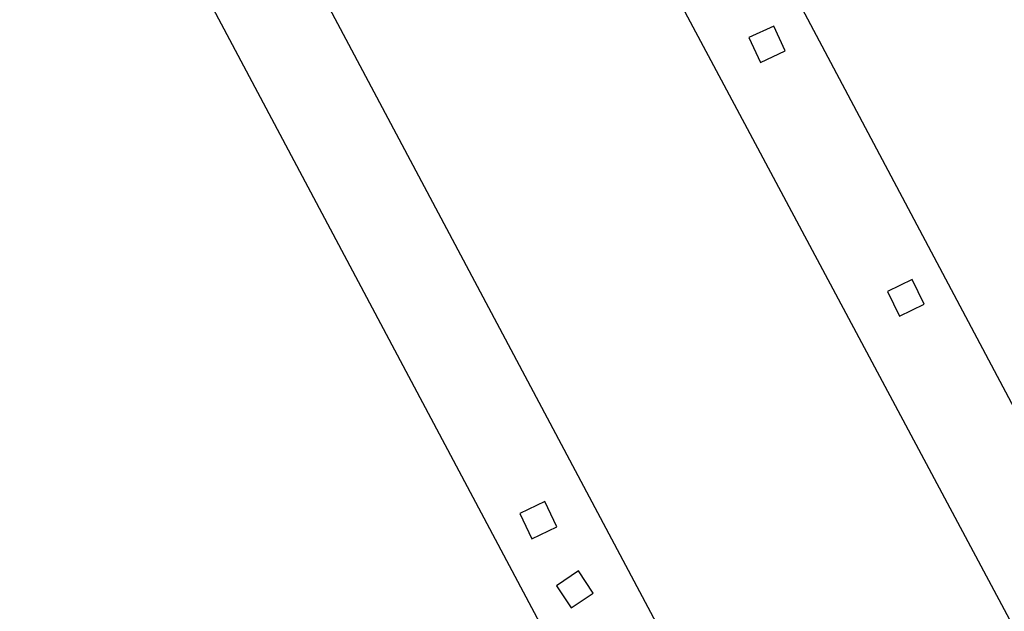
# Model space of a CAD drawing. Extents: x 186 to 434, y -14 to 69.
# Drawn here: x 208 to 211, y 31 to 32 of the extents above; entities that cross this region are included whole.
import ezdxf

# ---------------------------------------------------------------- set-up
doc = ezdxf.new("R2010")
doc.units = 0
doc.header["$LTSCALE"] = 0.5
doc.header["$MEASUREMENT"] = 0
doc.layers.get('0').update_dxf_attribs({"linetype": 'CONTINUOUS'})

# ---------------------------------------------------------------- blocks, each defined once
blk = doc.blocks.new('A$C03871919')
for p, q in [((3.4989, -46.0242, -1.1678), (-2.1543, -35.374, 255.4684)), ((-2.4334, -35.4821, -1.1678), (-0.4569, -39.203, 255.4668)), ((-0.5306, -36.52, -1.1678), (3.9787, -44.9706, 255.4684)), ((-0.1242, -36.6381, -1.1678), (0.719, -38.2281, 255.4913)), ((0.0017, -37.0797, -1.1678), (-0.0697, -37.113, 255.4848)), ((0.0349, -37.1511, -1.1678), (0.0017, -37.0797, 255.4848)), ((-0.0697, -37.113, -1.1678), (-0.0364, -37.1843, 255.4848)), ((-0.0364, -37.1843, -1.1678), (0.0349, -37.1511, 255.4848)), ((0.3999, -37.8097, -1.1678), (0.3288, -37.8444, 255.5008)), ((0.4347, -37.8807, -1.1678), (0.3999, -37.8097, 255.5008)), ((0.3288, -37.8444, -1.1678), (0.3636, -37.9155, 255.5008)), ((0.3636, -37.9155, -1.1678), (0.4347, -37.8807, 255.5008)), ((-0.6567, -38.45, -1.1678), (-0.7293, -38.4845, 255.5063)), ((-0.6222, -38.5225, -1.1678), (-0.6567, -38.45, 255.5063)), ((-0.7293, -38.4845, -1.1678), (-0.6947, -38.557, 255.5063)), ((-0.6947, -38.557, -1.1678), (-0.6222, -38.5225, 255.5063)), ((-0.5602, -38.6498, -1.1678), (-0.624, -38.6924, 255.5019)), ((-0.5176, -38.7137, -1.1678), (-0.5602, -38.6498, 255.5019)), ((-0.624, -38.6924, -1.1678), (-0.5814, -38.7562, 255.5019)), ((-0.5814, -38.7562, -1.1678), (-0.5176, -38.7137, 255.5019))]:
    blk.add_line(p, q)

msp = doc.modelspace()

# ---------------------------------------------------------------- block references
msp.add_blockref('A$C03871919', (210.1053, 69.3968))

doc.saveas('drawing.dxf')
